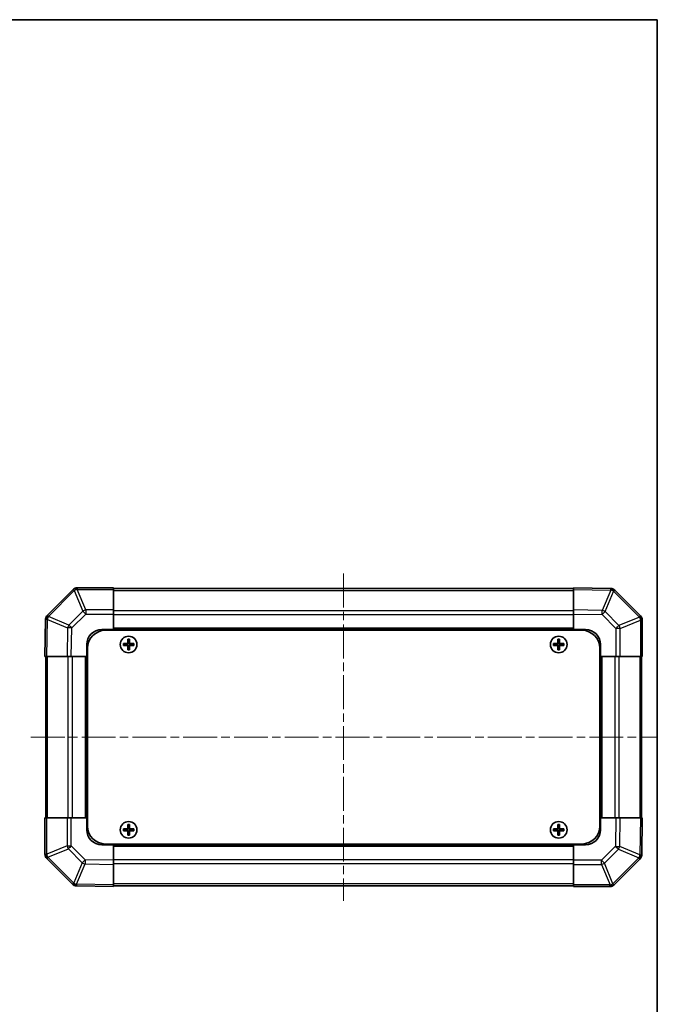
# Model space of a CAD drawing. Units: millimetres. Extents: x 29 to 4195, y 0 to 578.
# Drawn here: x 1390 to 1603, y 249 to 578 of the extents above; entities that cross this region are included whole.
import ezdxf

# ---------------------------------------------------------------- set-up
doc = ezdxf.new("R2010")
doc.units = ezdxf.units.MM
doc.header["$LTSCALE"] = 2
doc.linetypes.add('CHAIN', pattern=[0.3543, 0.2362, -0.0295, 0.0591, -0.0295])
doc.layers.get('Defpoints').update_dxf_attribs({"lineweight": 25})
for name, color, linetype, lineweight in [('Border (ISO)', 7, 'Continuous', 35), ('Centerline (ISO)', 131, 'Continuous', 18), ('Dimension (ISO)', 7, 'Continuous', 18), ('Dimension (ISO) @ 1', 7, 'Continuous', 18), ('Visible (ISO)', 7, 'Continuous', 35), ('Visible Narrow (ISO)', 7, 'Continuous', 25)]:
    doc.layers.add(name, color=color, linetype=linetype, lineweight=lineweight)
doc.styles.add('Note Text (TK)', font='txt')
doc.dimstyles.new('Default - Method 1b (TK)', dxfattribs={"dimscale": 2, "dimtxt": 2.5, "dimasz": 2.5, "dimexe": 1, "dimexo": 1.5, "dimgap": 1, "dimtad": 1, "dimtoh": 1, "dimrnd": 1e-08, "dimdsep": 46, "dimtxsty": 'Note Text (TK)', "dimcen": 0.09, "dimdle": 5, "dimclrd": 100, "dimclre": 100, "dimclrt": 7, "dimadec": 1, "dimazin": 1, "dimtfac": 1, "dimtmove": 0, "dimatfit": 3, "dimfxl": 1, "dimtolj": 1, "dimlwd": -1, "dimlwe": -1, "dimarcsym": 0})

# ---------------------------------------------------------------- blocks, each defined once
blk = doc.blocks.new('図面枠 tk図枠')
at = {"layer": 'Border (ISO)'}
for p, q in [((14.5, 289), (405.5, 289)), ((405.5, 289), (405.5, 8))]:
    blk.add_line(p, q, dxfattribs=at)
blk = doc.blocks.new('*D89')
at = {"layer": 'Defpoints', "color": 0}
for p in [(1343.54, 364.98), (1364.03, 364.98), (1343.54, 310.98)]:
    blk.add_point(p, dxfattribs=at)
at = {"layer": 'Dimension (ISO)', "color": 100}
for p, q in [((1346.54, 364.98), (1366.03, 364.98)), ((1364.03, 315.98), (1364.03, 359.98)), ((1346.54, 310.98), (1366.03, 310.98))]:
    blk.add_line(p, q, dxfattribs=at)
for points in [[(1363.19, 359.98), (1364.86, 359.98), (1364.03, 364.98)], [(1363.19, 315.98), (1364.86, 315.98), (1364.03, 310.98)]]:
    blk.add_solid(points, dxfattribs=at)
at = {"layer": 'Dimension (ISO)', "color": 7, "insert": (1370.93, 254.23), "char_height": 5, "attachment_point": 4, "rotation": 90, "style": 'Note Text (TK)'}
blk.add_mtext('\\A1;ねじ止めパネル有効寸法 / Screwed panel Max dim. 54', dxfattribs=at)

msp = doc.modelspace()

# ---------------------------------------------------------------- linework, layer by layer
at = {"layer": 'Centerline (ISO)', "linetype": 'CHAIN', "ltscale": 23.990969}
for p, q in [((1497.9807, 392.6833), (1497.9807, 283.2833)), ((1393.2807, 337.9833), (1602.6807, 337.9833))]:
    msp.add_line(p, q, dxfattribs=at)
at = {"layer": 'Visible (ISO)'}
for p, q in [((1407.3883, 387.391), (1398.783, 378.7857)), ((1407.3949, 387.3975), (1407.3883, 387.391)), ((1420.9807, 387.9833), (1408.8091, 387.9833)), ((1420.9807, 387.9833), (1420.9807, 387.4098)), ((1574.9807, 387.6833), (1420.9807, 387.6833)), ((1420.9807, 380.558), (1420.9807, 387.4098)), ((1574.9807, 387.3977), (1574.9807, 387.9833)), ((1587.3802, 387.7669), (1574.9807, 387.9833)), ((1574.9807, 387.3977), (1574.9807, 380.5678)), ((1587.4037, 387.7665), (1587.3802, 387.7669)), ((1597.3883, 378.5757), (1588.783, 387.181)), ((1420.9807, 380.558), (1420.9807, 379.1665)), ((1420.9807, 379.1665), (1420.9807, 373.9833)), ((1574.9807, 379.1537), (1574.9807, 380.5678)), ((1574.9807, 373.9833), (1574.9807, 379.1537)), ((1398.1971, 377.3828), (1397.9807, 364.9833)), ((1398.1975, 377.4063), (1398.1971, 377.3828)), ((1597.3949, 378.5691), (1597.3883, 378.5757)), ((1597.9807, 364.9833), (1597.9807, 377.1549)), ((1416.9807, 373.9833), (1420.9807, 373.9833)), ((1418.2307, 373.7333), (1577.7307, 373.7333)), ((1420.9807, 373.9833), (1420.9807, 373.7333)), ((1574.9807, 373.9833), (1420.9807, 373.9833)), ((1420.9807, 373.9833), (1420.9807, 373.7333)), ((1574.9807, 373.7333), (1574.9807, 373.9833)), ((1574.9807, 373.7333), (1574.9807, 373.9833)), ((1574.9807, 373.9833), (1578.9807, 373.9833)), ((1411.9807, 364.9833), (1411.9807, 368.9833)), ((1424.2488, 369.2652), (1424.3182, 369.1958)), ((1425.4807, 369.1958), (1424.3182, 369.1958)), ((1424.3182, 369.1958), (1424.4063, 369.1077)), ((1424.3182, 369.1958), (1424.3182, 368.7708)), ((1425.4807, 369.1077), (1424.4063, 369.1077)), ((1424.4063, 369.1077), (1424.4063, 368.859)), ((1425.6988, 370.7152), (1425.7682, 370.6458)), ((1426.1932, 370.6458), (1425.7682, 370.6458)), ((1425.7682, 370.6458), (1425.8563, 370.5577)), ((1425.7682, 370.6458), (1425.7682, 369.4833)), ((1426.105, 370.5577), (1425.8563, 370.5577)), ((1425.8563, 370.5577), (1425.8563, 369.4833)), ((1426.1932, 370.6458), (1426.105, 370.5577)), ((1426.105, 369.4833), (1426.105, 370.5577)), ((1426.2626, 370.7152), (1426.1932, 370.6458)), ((1426.1932, 369.4833), (1426.1932, 370.6458)), ((1427.6432, 369.1958), (1426.4807, 369.1958)), ((1427.555, 369.1077), (1426.4807, 369.1077)), ((1427.6432, 369.1958), (1427.555, 369.1077)), ((1427.555, 368.859), (1427.555, 369.1077)), ((1427.7126, 369.2652), (1427.6432, 369.1958)), ((1427.6432, 368.7708), (1427.6432, 369.1958)), ((1568.2488, 369.2652), (1568.3182, 369.1958)), ((1569.4807, 369.1958), (1568.3182, 369.1958)), ((1568.3182, 369.1958), (1568.4063, 369.1077)), ((1568.3182, 369.1958), (1568.3182, 368.7708)), ((1569.4807, 369.1077), (1568.4063, 369.1077)), ((1568.4063, 369.1077), (1568.4063, 368.859)), ((1569.6988, 370.7152), (1569.7682, 370.6458)), ((1570.1932, 370.6458), (1569.7682, 370.6458)), ((1569.7682, 370.6458), (1569.8563, 370.5577)), ((1569.7682, 370.6458), (1569.7682, 369.4833)), ((1570.105, 370.5577), (1569.8563, 370.5577)), ((1569.8563, 370.5577), (1569.8563, 369.4833)), ((1570.1932, 370.6458), (1570.105, 370.5577)), ((1570.105, 369.4833), (1570.105, 370.5577)), ((1570.2626, 370.7152), (1570.1932, 370.6458)), ((1570.1932, 369.4833), (1570.1932, 370.6458)), ((1571.6432, 369.1958), (1570.4807, 369.1958)), ((1571.555, 369.1077), (1570.4807, 369.1077)), ((1571.6432, 369.1958), (1571.555, 369.1077)), ((1571.555, 368.859), (1571.555, 369.1077)), ((1571.7126, 369.2652), (1571.6432, 369.1958)), ((1571.6432, 368.7708), (1571.6432, 369.1958)), ((1583.9807, 368.9833), (1583.9807, 364.9833)), ((1412.2307, 367.7333), (1412.2307, 308.2333)), ((1424.2488, 368.7015), (1424.3182, 368.7708)), ((1424.3182, 368.7708), (1424.4063, 368.859)), ((1424.3182, 368.7708), (1425.4807, 368.7708)), ((1424.4063, 368.859), (1425.4807, 368.859)), ((1425.6988, 367.2515), (1425.7682, 367.3208)), ((1425.7682, 368.4833), (1425.7682, 367.3208)), ((1425.7682, 367.3208), (1425.8563, 367.409)), ((1425.7682, 367.3208), (1426.1932, 367.3208)), ((1425.8563, 368.4833), (1425.8563, 367.409)), ((1425.8563, 367.409), (1426.105, 367.409)), ((1426.105, 367.409), (1426.105, 368.4833)), ((1426.1932, 367.3208), (1426.105, 367.409)), ((1426.1932, 367.3208), (1426.1932, 368.4833)), ((1426.2626, 367.2515), (1426.1932, 367.3208)), ((1426.4807, 368.859), (1427.555, 368.859)), ((1426.4807, 368.7708), (1427.6432, 368.7708)), ((1427.6432, 368.7708), (1427.555, 368.859)), ((1427.7126, 368.7015), (1427.6432, 368.7708)), ((1568.2488, 368.7015), (1568.3182, 368.7708)), ((1568.3182, 368.7708), (1568.4063, 368.859)), ((1568.3182, 368.7708), (1569.4807, 368.7708)), ((1568.4063, 368.859), (1569.4807, 368.859)), ((1569.6988, 367.2515), (1569.7682, 367.3208)), ((1569.7682, 368.4833), (1569.7682, 367.3208)), ((1569.7682, 367.3208), (1569.8563, 367.409)), ((1569.7682, 367.3208), (1570.1932, 367.3208)), ((1569.8563, 368.4833), (1569.8563, 367.409)), ((1569.8563, 367.409), (1570.105, 367.409)), ((1570.105, 367.409), (1570.105, 368.4833)), ((1570.1932, 367.3208), (1570.105, 367.409)), ((1570.1932, 367.3208), (1570.1932, 368.4833)), ((1570.2626, 367.2515), (1570.1932, 367.3208)), ((1570.4807, 368.859), (1571.555, 368.859)), ((1570.4807, 368.7708), (1571.6432, 368.7708)), ((1571.6432, 368.7708), (1571.555, 368.859)), ((1571.7126, 368.7015), (1571.6432, 368.7708)), ((1583.7307, 367.7333), (1583.7307, 308.2333)), ((1398.5663, 364.9833), (1397.9807, 364.9833)), ((1398.2807, 364.9833), (1398.2807, 310.9833)), ((1398.5663, 364.9833), (1405.3962, 364.9833)), ((1406.8103, 364.9833), (1405.3962, 364.9833)), ((1411.9807, 364.9833), (1406.8103, 364.9833)), ((1411.9807, 364.9833), (1411.9807, 310.9833)), ((1412.2307, 364.9833), (1411.9807, 364.9833)), ((1412.2307, 364.9833), (1411.9807, 364.9833)), ((1583.9807, 364.9833), (1583.7307, 364.9833)), ((1583.9807, 364.9833), (1583.7307, 364.9833)), ((1583.9807, 310.9833), (1583.9807, 364.9833)), ((1589.1638, 364.9833), (1583.9807, 364.9833)), ((1590.5554, 364.9833), (1589.1638, 364.9833)), ((1590.5554, 364.9833), (1597.4072, 364.9833)), ((1597.9807, 364.9833), (1597.4072, 364.9833)), ((1597.6807, 310.9833), (1597.6807, 364.9833)), ((1397.9807, 310.9833), (1398.5542, 310.9833)), ((1397.9807, 310.9833), (1397.9807, 298.8118)), ((1405.406, 310.9833), (1398.5542, 310.9833)), ((1405.406, 310.9833), (1406.7976, 310.9833)), ((1406.7976, 310.9833), (1411.9807, 310.9833)), ((1411.9807, 310.9833), (1412.2307, 310.9833)), ((1411.9807, 310.9833), (1412.2307, 310.9833)), ((1411.9807, 306.9833), (1411.9807, 310.9833)), ((1583.7307, 310.9833), (1583.9807, 310.9833)), ((1583.7307, 310.9833), (1583.9807, 310.9833)), ((1583.9807, 310.9833), (1583.9807, 306.9833)), ((1583.9807, 310.9833), (1589.1511, 310.9833)), ((1589.1511, 310.9833), (1590.5651, 310.9833)), ((1597.395, 310.9833), (1590.5651, 310.9833)), ((1597.395, 310.9833), (1597.9807, 310.9833)), ((1597.7643, 298.5839), (1597.9807, 310.9833)), ((1424.2488, 307.2652), (1424.3182, 307.1958)), ((1424.2488, 306.7015), (1424.3182, 306.7708)), ((1425.4807, 307.1958), (1424.3182, 307.1958)), ((1424.3182, 307.1958), (1424.4063, 307.1077)), ((1424.3182, 307.1958), (1424.3182, 306.7708)), ((1424.3182, 306.7708), (1424.4063, 306.859)), ((1424.3182, 306.7708), (1425.4807, 306.7708)), ((1425.4807, 307.1077), (1424.4063, 307.1077)), ((1424.4063, 307.1077), (1424.4063, 306.859)), ((1424.4063, 306.859), (1425.4807, 306.859)), ((1425.6988, 308.7152), (1425.7682, 308.6458)), ((1426.1932, 308.6458), (1425.7682, 308.6458)), ((1425.7682, 308.6458), (1425.8563, 308.5577)), ((1425.7682, 308.6458), (1425.7682, 307.4833)), ((1425.7682, 306.4833), (1425.7682, 305.3208)), ((1426.105, 308.5577), (1425.8563, 308.5577)), ((1425.8563, 308.5577), (1425.8563, 307.4833)), ((1425.8563, 306.4833), (1425.8563, 305.409)), ((1426.1932, 308.6458), (1426.105, 308.5577)), ((1426.105, 307.4833), (1426.105, 308.5577)), ((1426.105, 305.409), (1426.105, 306.4833)), ((1426.2626, 308.7152), (1426.1932, 308.6458)), ((1426.1932, 307.4833), (1426.1932, 308.6458)), ((1426.1932, 305.3208), (1426.1932, 306.4833)), ((1427.6432, 307.1958), (1426.4807, 307.1958)), ((1427.555, 307.1077), (1426.4807, 307.1077)), ((1426.4807, 306.859), (1427.555, 306.859)), ((1426.4807, 306.7708), (1427.6432, 306.7708)), ((1427.6432, 307.1958), (1427.555, 307.1077)), ((1427.555, 306.859), (1427.555, 307.1077)), ((1427.6432, 306.7708), (1427.555, 306.859)), ((1427.7126, 307.2652), (1427.6432, 307.1958)), ((1427.6432, 306.7708), (1427.6432, 307.1958)), ((1427.7126, 306.7015), (1427.6432, 306.7708)), ((1568.2488, 307.2652), (1568.3182, 307.1958)), ((1568.2488, 306.7015), (1568.3182, 306.7708)), ((1569.4807, 307.1958), (1568.3182, 307.1958)), ((1568.3182, 307.1958), (1568.4063, 307.1077)), ((1568.3182, 307.1958), (1568.3182, 306.7708)), ((1568.3182, 306.7708), (1568.4063, 306.859)), ((1568.3182, 306.7708), (1569.4807, 306.7708)), ((1569.4807, 307.1077), (1568.4063, 307.1077)), ((1568.4063, 307.1077), (1568.4063, 306.859)), ((1568.4063, 306.859), (1569.4807, 306.859)), ((1569.6988, 308.7152), (1569.7682, 308.6458)), ((1570.1932, 308.6458), (1569.7682, 308.6458)), ((1569.7682, 308.6458), (1569.8563, 308.5577)), ((1569.7682, 308.6458), (1569.7682, 307.4833)), ((1569.7682, 306.4833), (1569.7682, 305.3208)), ((1570.105, 308.5577), (1569.8563, 308.5577)), ((1569.8563, 308.5577), (1569.8563, 307.4833)), ((1569.8563, 306.4833), (1569.8563, 305.409)), ((1570.1932, 308.6458), (1570.105, 308.5577)), ((1570.105, 307.4833), (1570.105, 308.5577)), ((1570.105, 305.409), (1570.105, 306.4833)), ((1570.2626, 308.7152), (1570.1932, 308.6458)), ((1570.1932, 307.4833), (1570.1932, 308.6458)), ((1570.1932, 305.3208), (1570.1932, 306.4833)), ((1571.6432, 307.1958), (1570.4807, 307.1958)), ((1571.555, 307.1077), (1570.4807, 307.1077)), ((1570.4807, 306.859), (1571.555, 306.859)), ((1570.4807, 306.7708), (1571.6432, 306.7708)), ((1571.6432, 307.1958), (1571.555, 307.1077)), ((1571.555, 306.859), (1571.555, 307.1077)), ((1571.6432, 306.7708), (1571.555, 306.859)), ((1571.7126, 307.2652), (1571.6432, 307.1958)), ((1571.6432, 306.7708), (1571.6432, 307.1958)), ((1571.7126, 306.7015), (1571.6432, 306.7708)), ((1425.6988, 305.2515), (1425.7682, 305.3208)), ((1425.7682, 305.3208), (1425.8563, 305.409)), ((1425.7682, 305.3208), (1426.1932, 305.3208)), ((1425.8563, 305.409), (1426.105, 305.409)), ((1426.1932, 305.3208), (1426.105, 305.409)), ((1426.2626, 305.2515), (1426.1932, 305.3208)), ((1569.6988, 305.2515), (1569.7682, 305.3208)), ((1569.7682, 305.3208), (1569.8563, 305.409)), ((1569.7682, 305.3208), (1570.1932, 305.3208)), ((1569.8563, 305.409), (1570.105, 305.409)), ((1570.1932, 305.3208), (1570.105, 305.409)), ((1570.2626, 305.2515), (1570.1932, 305.3208)), ((1420.9807, 301.9833), (1416.9807, 301.9833)), ((1418.2307, 302.2333), (1577.7307, 302.2333)), ((1420.9807, 302.2333), (1420.9807, 301.9833)), ((1420.9807, 302.2333), (1420.9807, 301.9833)), ((1420.9807, 301.9833), (1574.9807, 301.9833)), ((1420.9807, 301.9833), (1420.9807, 296.8129)), ((1574.9807, 301.9833), (1574.9807, 302.2333)), ((1574.9807, 301.9833), (1574.9807, 302.2333)), ((1578.9807, 301.9833), (1574.9807, 301.9833)), ((1574.9807, 296.8002), (1574.9807, 301.9833)), ((1398.5665, 297.3975), (1398.573, 297.391)), ((1398.573, 297.391), (1407.1784, 288.7857)), ((1420.9807, 296.8129), (1420.9807, 295.3989)), ((1574.9807, 295.4086), (1574.9807, 296.8002)), ((1588.573, 288.5757), (1597.1784, 297.181)), ((1597.7638, 298.5603), (1597.7643, 298.5839)), ((1420.9807, 288.569), (1420.9807, 295.3989)), ((1574.9807, 295.4086), (1574.9807, 288.5568)), ((1408.5577, 288.2002), (1408.5812, 288.1998)), ((1408.5812, 288.1998), (1420.9807, 287.9833)), ((1420.9807, 288.569), (1420.9807, 287.9833)), ((1420.9807, 288.2833), (1574.9807, 288.2833)), ((1574.9807, 287.9833), (1574.9807, 288.5568)), ((1574.9807, 287.9833), (1587.1523, 287.9833)), ((1588.5665, 288.5691), (1588.573, 288.5757))]:
    msp.add_line(p, q, dxfattribs=at)
for centre in [(1425.9807, 368.9833), (1569.9807, 368.9833), (1425.9807, 306.9833), (1569.9807, 306.9833)]:
    msp.add_circle(centre, 2.7832, dxfattribs=at)
for centre, radius, start, end in [((1408.8091, 385.9833), 2, 90, 135), ((1587.3688, 385.7668), 2, 45, 89), ((1400.1972, 377.3714), 2, 135, 179), ((1595.9807, 377.1549), 2, 0, 45), ((1416.9807, 368.9833), 5, 90, 180), ((1418.2307, 367.7333), 6, 90, 180), ((1577.7307, 367.7333), 6, 0, 90), ((1578.9807, 368.9833), 5, 0, 90), ((1425.4807, 369.4833), 0.3757, 270, 0), ((1425.4807, 369.4833), 0.2875, 270, 0), ((1426.4807, 369.4833), 0.3757, 180, 270), ((1426.4807, 369.4833), 0.2875, 180, 270), ((1569.4807, 369.4833), 0.3757, 270, 0), ((1569.4807, 369.4833), 0.2875, 270, 0), ((1570.4807, 369.4833), 0.3757, 180, 270), ((1570.4807, 369.4833), 0.2875, 180, 270), ((1425.4807, 368.4833), 0.3757, 0, 90), ((1425.4807, 368.4833), 0.2875, 0, 90), ((1426.4807, 368.4833), 0.3757, 90, 180), ((1426.4807, 368.4833), 0.2875, 90, 180), ((1569.4807, 368.4833), 0.3757, 0, 90), ((1569.4807, 368.4833), 0.2875, 0, 90), ((1570.4807, 368.4833), 0.3757, 90, 180), ((1570.4807, 368.4833), 0.2875, 90, 180), ((1416.9807, 306.9833), 5, 180, 270), ((1418.2307, 308.2333), 6, 180, 270), ((1425.4807, 307.4833), 0.3757, 270, 0), ((1425.4807, 307.4833), 0.2875, 270, 0), ((1425.4807, 306.4833), 0.3757, 0, 90), ((1425.4807, 306.4833), 0.2875, 0, 90), ((1426.4807, 307.4833), 0.3757, 180, 270), ((1426.4807, 306.4833), 0.3757, 90, 180), ((1426.4807, 307.4833), 0.2875, 180, 270), ((1426.4807, 306.4833), 0.2875, 90, 180), ((1569.4807, 307.4833), 0.3757, 270, 0), ((1569.4807, 307.4833), 0.2875, 270, 0), ((1569.4807, 306.4833), 0.3757, 0, 90), ((1569.4807, 306.4833), 0.2875, 0, 90), ((1570.4807, 307.4833), 0.3757, 180, 270), ((1570.4807, 306.4833), 0.3757, 90, 180), ((1570.4807, 307.4833), 0.2875, 180, 270), ((1570.4807, 306.4833), 0.2875, 90, 180), ((1577.7307, 308.2333), 6, 270, 0), ((1578.9807, 306.9833), 5, 270, 0), ((1399.9807, 298.8118), 2, 180, 225), ((1595.7641, 298.5952), 2, 315, 359), ((1408.5926, 290.1999), 2, 225, 269), ((1587.1523, 289.9833), 2, 270, 315)]:
    msp.add_arc(centre, radius, start, end, dxfattribs=at)
for centre, major_axis, start_param, end_param in [((1424.8978, 368.9833), (0, 7.4512), 1.53295937, 1.60863328), ((1425.9807, 368.6273), (7.5216, 0), 1.63732037, 1.80313234), ((1426.3368, 368.9833), (0, 7.5216), 1.33846031, 1.50427228), ((1425.9807, 370.0662), (7.4512, 0), 1.53295937, 1.60863328), ((1425.6246, 368.9833), (0, -7.5216), 1.63732037, 1.80313234), ((1425.9807, 368.6273), (7.5216, 0), 1.33846031, 1.50427228), ((1427.0636, 368.9833), (0, -7.4512), 1.53295937, 1.60863328), ((1568.8978, 368.9833), (0, 7.4512), 1.53295937, 1.60863328), ((1569.9807, 368.6273), (7.5216, 0), 1.63732037, 1.80313234), ((1570.3368, 368.9833), (0, 7.5216), 1.33846031, 1.50427228), ((1569.9807, 370.0662), (7.4512, 0), 1.53295937, 1.60863328), ((1569.6246, 368.9833), (0, -7.5216), 1.63732037, 1.80313234), ((1569.9807, 368.6273), (7.5216, 0), 1.33846031, 1.50427228), ((1571.0636, 368.9833), (0, -7.4512), 1.53295937, 1.60863328), ((1425.9807, 369.3394), (-7.5216, 0), 1.33846031, 1.50427228), ((1426.3368, 368.9833), (0, 7.5216), 1.63732037, 1.80313234), ((1425.9807, 367.9004), (-7.4512, 0), 1.53295937, 1.60863328), ((1425.6246, 368.9833), (0, -7.5216), 1.33846031, 1.50427228), ((1425.9807, 369.3394), (-7.5216, 0), 1.63732037, 1.80313234), ((1569.9807, 369.3394), (-7.5216, 0), 1.33846031, 1.50427228), ((1570.3368, 368.9833), (0, 7.5216), 1.63732037, 1.80313234), ((1569.9807, 367.9004), (-7.4512, 0), 1.53295937, 1.60863328), ((1569.6246, 368.9833), (0, -7.5216), 1.33846031, 1.50427228), ((1569.9807, 369.3394), (-7.5216, 0), 1.63732037, 1.80313234), ((1424.8978, 306.9833), (0, 7.4512), 1.53295937, 1.60863328), ((1425.9807, 306.6273), (7.5216, 0), 1.63732037, 1.80313234), ((1425.9807, 307.3394), (-7.5216, 0), 1.33846031, 1.50427228), ((1426.3368, 306.9833), (0, 7.5216), 1.33846031, 1.50427228), ((1426.3368, 306.9833), (0, 7.5216), 1.63732037, 1.80313234), ((1425.9807, 308.0662), (7.4512, 0), 1.53295937, 1.60863328), ((1425.6246, 306.9833), (0, -7.5216), 1.63732037, 1.80313234), ((1425.6246, 306.9833), (0, -7.5216), 1.33846031, 1.50427228), ((1425.9807, 306.6273), (7.5216, 0), 1.33846031, 1.50427228), ((1425.9807, 307.3394), (-7.5216, 0), 1.63732037, 1.80313234), ((1427.0636, 306.9833), (0, -7.4512), 1.53295937, 1.60863328), ((1568.8978, 306.9833), (0, 7.4512), 1.53295937, 1.60863328), ((1569.9807, 306.6273), (7.5216, 0), 1.63732037, 1.80313234), ((1569.9807, 307.3394), (-7.5216, 0), 1.33846031, 1.50427228), ((1570.3368, 306.9833), (0, 7.5216), 1.33846031, 1.50427228), ((1570.3368, 306.9833), (0, 7.5216), 1.63732037, 1.80313234), ((1569.9807, 308.0662), (7.4512, 0), 1.53295937, 1.60863328), ((1569.6246, 306.9833), (0, -7.5216), 1.63732037, 1.80313234), ((1569.6246, 306.9833), (0, -7.5216), 1.33846031, 1.50427228), ((1569.9807, 306.6273), (7.5216, 0), 1.33846031, 1.50427228), ((1569.9807, 307.3394), (-7.5216, 0), 1.63732037, 1.80313234), ((1571.0636, 306.9833), (0, -7.4512), 1.53295937, 1.60863328), ((1425.9807, 305.9004), (-7.4512, 0), 1.53295937, 1.60863328), ((1569.9807, 305.9004), (-7.4512, 0), 1.53295937, 1.60863328)]:
    msp.add_ellipse(centre, major_axis=major_axis, ratio=0.08715574, start_param=start_param, end_param=end_param, dxfattribs=at)
for points in [[(1425.4807, 369.2814), (1425.506, 369.2815), (1425.5329, 369.2867), (1425.5826, 369.3074), (1425.6052, 369.3229), (1425.6411, 369.3588), (1425.6566, 369.3814), (1425.6773, 369.4311), (1425.6825, 369.4581), (1425.6827, 369.4833)], [(1426.2787, 369.4833), (1426.2789, 369.4581), (1426.284, 369.4311), (1426.3047, 369.3814), (1426.3203, 369.3588), (1426.3561, 369.3229), (1426.3788, 369.3074), (1426.4284, 369.2867), (1426.4554, 369.2815), (1426.4807, 369.2814)], [(1569.4807, 369.2814), (1569.506, 369.2815), (1569.5329, 369.2867), (1569.5826, 369.3074), (1569.6052, 369.3229), (1569.6411, 369.3588), (1569.6566, 369.3814), (1569.6773, 369.4311), (1569.6825, 369.4581), (1569.6827, 369.4833)], [(1570.2787, 369.4833), (1570.2789, 369.4581), (1570.284, 369.4311), (1570.3047, 369.3814), (1570.3203, 369.3588), (1570.3561, 369.3229), (1570.3788, 369.3074), (1570.4284, 369.2867), (1570.4554, 369.2815), (1570.4807, 369.2814)], [(1425.6827, 368.4833), (1425.6825, 368.5086), (1425.6773, 368.5356), (1425.6566, 368.5852), (1425.6411, 368.6079), (1425.6052, 368.6437), (1425.5826, 368.6593), (1425.5329, 368.68), (1425.506, 368.6852), (1425.4807, 368.6853)], [(1426.4807, 368.6853), (1426.4554, 368.6852), (1426.4284, 368.68), (1426.3788, 368.6593), (1426.3561, 368.6437), (1426.3203, 368.6079), (1426.3047, 368.5852), (1426.284, 368.5356), (1426.2789, 368.5086), (1426.2787, 368.4833)], [(1569.6827, 368.4833), (1569.6825, 368.5086), (1569.6773, 368.5356), (1569.6566, 368.5852), (1569.6411, 368.6079), (1569.6052, 368.6437), (1569.5826, 368.6593), (1569.5329, 368.68), (1569.506, 368.6852), (1569.4807, 368.6853)], [(1570.4807, 368.6853), (1570.4554, 368.6852), (1570.4284, 368.68), (1570.3788, 368.6593), (1570.3561, 368.6437), (1570.3203, 368.6079), (1570.3047, 368.5852), (1570.284, 368.5356), (1570.2789, 368.5086), (1570.2787, 368.4833)], [(1425.4807, 307.2814), (1425.506, 307.2815), (1425.5329, 307.2867), (1425.5826, 307.3074), (1425.6052, 307.3229), (1425.6411, 307.3588), (1425.6566, 307.3814), (1425.6773, 307.4311), (1425.6825, 307.4581), (1425.6827, 307.4833)], [(1425.6827, 306.4833), (1425.6825, 306.5086), (1425.6773, 306.5356), (1425.6566, 306.5852), (1425.6411, 306.6079), (1425.6052, 306.6437), (1425.5826, 306.6593), (1425.5329, 306.68), (1425.506, 306.6852), (1425.4807, 306.6853)], [(1426.2787, 307.4833), (1426.2789, 307.4581), (1426.284, 307.4311), (1426.3047, 307.3814), (1426.3203, 307.3588), (1426.3561, 307.3229), (1426.3788, 307.3074), (1426.4284, 307.2867), (1426.4554, 307.2815), (1426.4807, 307.2814)], [(1426.4807, 306.6853), (1426.4554, 306.6852), (1426.4284, 306.68), (1426.3788, 306.6593), (1426.3561, 306.6437), (1426.3203, 306.6079), (1426.3047, 306.5852), (1426.284, 306.5356), (1426.2789, 306.5086), (1426.2787, 306.4833)], [(1569.4807, 307.2814), (1569.506, 307.2815), (1569.5329, 307.2867), (1569.5826, 307.3074), (1569.6052, 307.3229), (1569.6411, 307.3588), (1569.6566, 307.3814), (1569.6773, 307.4311), (1569.6825, 307.4581), (1569.6827, 307.4833)], [(1569.6827, 306.4833), (1569.6825, 306.5086), (1569.6773, 306.5356), (1569.6566, 306.5852), (1569.6411, 306.6079), (1569.6052, 306.6437), (1569.5826, 306.6593), (1569.5329, 306.68), (1569.506, 306.6852), (1569.4807, 306.6853)], [(1570.2787, 307.4833), (1570.2789, 307.4581), (1570.284, 307.4311), (1570.3047, 307.3814), (1570.3203, 307.3588), (1570.3561, 307.3229), (1570.3788, 307.3074), (1570.4284, 307.2867), (1570.4554, 307.2815), (1570.4807, 307.2814)], [(1570.4807, 306.6853), (1570.4554, 306.6852), (1570.4284, 306.68), (1570.3788, 306.6593), (1570.3561, 306.6437), (1570.3203, 306.6079), (1570.3047, 306.5852), (1570.284, 306.5356), (1570.2789, 306.5086), (1570.2787, 306.4833)]]:
    msp.add_open_spline(points, degree=3, knots=[0.0307191633, 0.0307191633, 0.0307191633, 0.0307191633, 0.0383195288, 0.0383195288, 0.0459198942, 0.0459198942, 0.0535202597, 0.0535202597, 0.0611206252, 0.0611206252, 0.0611206252, 0.0611206252], dxfattribs=at)
at = {"layer": 'Visible Narrow (ISO)'}
for p, q in [((1399.2033, 378.3899), (1407.8087, 386.9952)), ((1407.8087, 386.9952), (1410.644, 380.15)), ((1408.8025, 387.4033), (1408.8091, 387.4098)), ((1411.6379, 380.558), (1408.8025, 387.4033)), ((1408.8091, 387.9833), (1408.8091, 387.4098)), ((1408.8091, 387.4098), (1420.9807, 387.4098)), ((1420.9807, 387.0975), (1574.9807, 387.0975)), ((1574.9807, 387.3977), (1587.3946, 387.181)), ((1587.3946, 387.181), (1584.5168, 380.4013)), ((1585.4859, 379.9814), (1588.3637, 386.7611)), ((1588.3637, 386.7611), (1588.3872, 386.7607)), ((1588.3872, 386.7607), (1596.9925, 378.1554)), ((1410.644, 380.15), (1405.9826, 375.4885)), ((1406.9765, 374.505), (1411.6379, 379.1665)), ((1420.9807, 380.558), (1411.6379, 380.558)), ((1411.6379, 380.558), (1411.6379, 379.1665)), ((1411.6379, 379.1665), (1420.9807, 379.1665)), ((1574.9807, 380.2691), (1420.9807, 380.2691)), ((1574.9807, 378.8549), (1420.9807, 378.8549)), ((1584.5168, 380.4013), (1574.9807, 380.5678)), ((1574.9807, 379.1537), (1584.5024, 378.9875)), ((1584.5024, 378.9875), (1589.1638, 374.3261)), ((1590.1473, 375.32), (1585.4859, 379.9814)), ((1398.5663, 364.9833), (1398.783, 377.3973)), ((1398.783, 377.3973), (1405.5627, 374.5195)), ((1399.2029, 378.3663), (1399.2033, 378.3899)), ((1405.9826, 375.4885), (1399.2029, 378.3663)), ((1596.9925, 378.1554), (1590.1473, 375.32)), ((1590.5554, 374.3261), (1597.4006, 377.1615)), ((1597.4006, 377.1615), (1597.4072, 377.1549)), ((1597.4072, 377.1549), (1597.4072, 364.9833)), ((1597.9807, 377.1549), (1597.4072, 377.1549)), ((1405.5627, 374.5195), (1405.3962, 364.9833)), ((1406.8103, 364.9833), (1406.9765, 374.505)), ((1574.9807, 374.4833), (1420.9807, 374.4833)), ((1589.1638, 374.3261), (1589.1638, 364.9833)), ((1590.5554, 374.3261), (1589.1638, 374.3261)), ((1590.5554, 364.9833), (1590.5554, 374.3261)), ((1425.4807, 369.2814), (1425.4807, 369.1958)), ((1425.4807, 369.1958), (1425.4807, 369.1077)), ((1425.6827, 369.4833), (1425.7682, 369.4833)), ((1425.7682, 369.4833), (1425.8563, 369.4833)), ((1426.1932, 369.4833), (1426.105, 369.4833)), ((1426.2787, 369.4833), (1426.1932, 369.4833)), ((1426.4807, 369.2814), (1426.4807, 369.1958)), ((1426.4807, 369.1958), (1426.4807, 369.1077)), ((1569.4807, 369.2814), (1569.4807, 369.1958)), ((1569.4807, 369.1958), (1569.4807, 369.1077)), ((1569.6827, 369.4833), (1569.7682, 369.4833)), ((1569.7682, 369.4833), (1569.8563, 369.4833)), ((1570.1932, 369.4833), (1570.105, 369.4833)), ((1570.2787, 369.4833), (1570.1932, 369.4833)), ((1570.4807, 369.2814), (1570.4807, 369.1958)), ((1570.4807, 369.1958), (1570.4807, 369.1077)), ((1425.4807, 368.7708), (1425.4807, 368.859)), ((1425.4807, 368.6853), (1425.4807, 368.7708)), ((1425.6827, 368.4833), (1425.7682, 368.4833)), ((1425.7682, 368.4833), (1425.8563, 368.4833)), ((1426.1932, 368.4833), (1426.105, 368.4833)), ((1426.2787, 368.4833), (1426.1932, 368.4833)), ((1426.4807, 368.7708), (1426.4807, 368.859)), ((1426.4807, 368.6853), (1426.4807, 368.7708)), ((1569.4807, 368.7708), (1569.4807, 368.859)), ((1569.4807, 368.6853), (1569.4807, 368.7708)), ((1569.6827, 368.4833), (1569.7682, 368.4833)), ((1569.7682, 368.4833), (1569.8563, 368.4833)), ((1570.1932, 368.4833), (1570.105, 368.4833)), ((1570.2787, 368.4833), (1570.1932, 368.4833)), ((1570.4807, 368.7708), (1570.4807, 368.859)), ((1570.4807, 368.6853), (1570.4807, 368.7708)), ((1398.8665, 310.9833), (1398.8665, 364.9833)), ((1405.6949, 364.9833), (1405.6949, 310.9833)), ((1407.1091, 364.9833), (1407.1091, 310.9833)), ((1411.4807, 364.9833), (1411.4807, 310.9833)), ((1584.4807, 310.9833), (1584.4807, 364.9833)), ((1588.8523, 310.9833), (1588.8523, 364.9833)), ((1590.2665, 310.9833), (1590.2665, 364.9833)), ((1597.0949, 364.9833), (1597.0949, 310.9833)), ((1398.5542, 298.8118), (1398.5542, 310.9833)), ((1405.406, 310.9833), (1405.406, 301.6406)), ((1406.7976, 301.6406), (1406.7976, 310.9833)), ((1589.1511, 310.9833), (1588.9849, 301.4617)), ((1590.3987, 301.4472), (1590.5651, 310.9833)), ((1597.395, 310.9833), (1597.1783, 298.5694)), ((1425.4807, 307.2814), (1425.4807, 307.1958)), ((1425.4807, 307.1958), (1425.4807, 307.1077)), ((1425.4807, 306.7708), (1425.4807, 306.859)), ((1425.4807, 306.6853), (1425.4807, 306.7708)), ((1425.6827, 307.4833), (1425.7682, 307.4833)), ((1425.6827, 306.4833), (1425.7682, 306.4833)), ((1425.7682, 307.4833), (1425.8563, 307.4833)), ((1425.7682, 306.4833), (1425.8563, 306.4833)), ((1426.1932, 307.4833), (1426.105, 307.4833)), ((1426.1932, 306.4833), (1426.105, 306.4833)), ((1426.2787, 307.4833), (1426.1932, 307.4833)), ((1426.2787, 306.4833), (1426.1932, 306.4833)), ((1426.4807, 307.2814), (1426.4807, 307.1958)), ((1426.4807, 307.1958), (1426.4807, 307.1077)), ((1426.4807, 306.7708), (1426.4807, 306.859)), ((1426.4807, 306.6853), (1426.4807, 306.7708)), ((1569.4807, 307.2814), (1569.4807, 307.1958)), ((1569.4807, 307.1958), (1569.4807, 307.1077)), ((1569.4807, 306.7708), (1569.4807, 306.859)), ((1569.4807, 306.6853), (1569.4807, 306.7708)), ((1569.6827, 307.4833), (1569.7682, 307.4833)), ((1569.6827, 306.4833), (1569.7682, 306.4833)), ((1569.7682, 307.4833), (1569.8563, 307.4833)), ((1569.7682, 306.4833), (1569.8563, 306.4833)), ((1570.1932, 307.4833), (1570.105, 307.4833)), ((1570.1932, 306.4833), (1570.105, 306.4833)), ((1570.2787, 307.4833), (1570.1932, 307.4833)), ((1570.2787, 306.4833), (1570.1932, 306.4833)), ((1570.4807, 307.2814), (1570.4807, 307.1958)), ((1570.4807, 307.1958), (1570.4807, 307.1077)), ((1570.4807, 306.7708), (1570.4807, 306.859)), ((1570.4807, 306.6853), (1570.4807, 306.7708)), ((1405.406, 301.6406), (1398.5608, 298.8052)), ((1398.9688, 297.8113), (1405.8141, 300.6467)), ((1405.406, 301.6406), (1406.7976, 301.6406)), ((1405.8141, 300.6467), (1410.4755, 295.9852)), ((1411.459, 296.9791), (1406.7976, 301.6406)), ((1420.9807, 301.4833), (1574.9807, 301.4833)), ((1588.9849, 301.4617), (1584.3234, 296.8002)), ((1585.3173, 295.8167), (1589.9788, 300.4781)), ((1589.9788, 300.4781), (1596.7584, 297.6003)), ((1597.1783, 298.5694), (1590.3987, 301.4472)), ((1397.9807, 298.8118), (1398.5542, 298.8118)), ((1398.5608, 298.8052), (1398.5542, 298.8118)), ((1407.5742, 289.206), (1398.9688, 297.8113)), ((1420.9807, 296.8129), (1411.459, 296.9791)), ((1420.9807, 297.1118), (1574.9807, 297.1118)), ((1584.3234, 296.8002), (1574.9807, 296.8002)), ((1584.3234, 295.4086), (1584.3234, 296.8002)), ((1596.758, 297.5768), (1588.1527, 288.9715)), ((1596.7584, 297.6003), (1596.758, 297.5768)), ((1410.4755, 295.9852), (1407.5977, 289.2056)), ((1408.5668, 288.7857), (1411.4446, 295.5653)), ((1411.4446, 295.5653), (1420.9807, 295.3989)), ((1420.9807, 295.6975), (1574.9807, 295.6975)), ((1574.9807, 295.4086), (1584.3234, 295.4086)), ((1584.3234, 295.4086), (1587.1588, 288.5634)), ((1588.1527, 288.9715), (1585.3173, 295.8167)), ((1407.5977, 289.2056), (1407.5742, 289.206)), ((1420.9807, 288.569), (1408.5668, 288.7857)), ((1574.9807, 288.8691), (1420.9807, 288.8691)), ((1587.1523, 288.5568), (1574.9807, 288.5568)), ((1587.1588, 288.5634), (1587.1523, 288.5568)), ((1587.1523, 287.9833), (1587.1523, 288.5568))]:
    msp.add_line(p, q, dxfattribs=at)
for centre in [(1425.9807, 368.9833), (1569.9807, 368.9833), (1425.9807, 306.9833), (1569.9807, 306.9833)]:
    msp.add_circle(centre, 2.7768, dxfattribs=at)
for centre, major_axis, ratio, start_param, end_param in [((1408.8025, 385.9768), (-1.4142, 1.4142), 0.58406793, 5.24101135, 6.28318531), ((1408.8025, 385.9768), (-1.4142, 1.4142), 0.01234165, 5.50395766, 6.28318531), ((1408.8091, 385.9833), (-1.4142, 1.4142), 0.58406793, 5.24101135, 6.28318531), ((1408.8025, 385.9768), (-1.8478, -0.7654), 0.68496673, 4.43593174, 4.97981512), ((1587.3453, 385.7672), (0.0349, 1.9997), 0.58012166, 5.2426451, 6.28318531), ((1587.3453, 385.7672), (0.0349, 1.9997), 0.01744975, 5.49793944, 6.28318531), ((1587.3453, 385.7672), (-1.841, 0.7815), 0.68263531, 4.43425936, 4.9686739), ((1587.3688, 385.7668), (0.0349, 1.9997), 0.58012166, 5.2426451, 6.28318531), ((1587.3688, 385.7668), (1.4142, 1.4142), 0.01234165, 5.50395766, 6.28318531), ((1411.6379, 379.1315), (1.8478, 0.7654), 0.68496673, 1.29433909, 1.83822247), ((1411.6379, 379.1315), (1.4142, -1.4142), 0.01234165, 1.58313736, 2.362365), ((1584.4675, 378.9875), (-0.0349, -1.9997), 0.01744975, 1.57110091, 2.35634678), ((1584.4675, 378.9875), (1.4142, 1.4142), 0.01234165, 4.72473001, 5.50395766), ((1584.4675, 378.9875), (-1.841, 0.7815), 0.68263531, 4.43425936, 4.9686739), ((1400.1968, 377.3479), (-1.9997, 0.0349), 0.58012166, 5.2426451, 6.28318531), ((1400.1968, 377.3479), (-1.9997, 0.0349), 0.01744975, 5.49793944, 6.28318531), ((1400.1972, 377.3714), (-1.9997, 0.0349), 0.58012166, 5.2426451, 6.28318531), ((1400.1972, 377.3714), (-1.4142, 1.4142), 0.01234165, 5.50395766, 6.28318531), ((1400.1968, 377.3479), (-0.7815, -1.841), 0.68263531, 4.43425936, 4.9686739), ((1595.9741, 377.1615), (1.4142, 1.4142), 0.01234165, 5.50395766, 6.28318531), ((1595.9741, 377.1615), (-0.7654, 1.8478), 0.68496673, 4.43593174, 4.97981512), ((1595.9741, 377.1615), (1.4142, 1.4142), 0.58406793, 5.24101135, 6.28318531), ((1595.9807, 377.1549), (1.4142, 1.4142), 0.58406793, 5.24101135, 6.28318531), ((1406.9765, 374.4701), (-0.7815, -1.841), 0.68263531, 4.43425936, 4.9686739), ((1406.9765, 374.4701), (1.9997, -0.0349), 0.01744975, 1.57110091, 2.35634678), ((1406.9765, 374.4701), (-1.4142, 1.4142), 0.01234165, 4.72473001, 5.50395766), ((1589.1289, 374.3261), (-1.4142, -1.4142), 0.01234165, 1.58313736, 2.362365), ((1589.1289, 374.3261), (0.7654, -1.8478), 0.68496673, 1.29433909, 1.83822247), ((1406.8325, 301.6406), (-0.7654, 1.8478), 0.68496673, 1.29433909, 1.83822247), ((1406.8325, 301.6406), (1.4142, 1.4142), 0.01234165, 1.58313736, 2.362365), ((1588.9849, 301.4966), (-1.9997, 0.0349), 0.01744975, 1.57110091, 2.35634678), ((1588.9849, 301.4966), (1.4142, -1.4142), 0.01234165, 4.72473001, 5.50395766), ((1588.9849, 301.4966), (0.7815, 1.841), 0.68263531, 4.43425936, 4.9686739), ((1399.9807, 298.8118), (-1.4142, -1.4142), 0.58406793, 5.24101135, 6.28318531), ((1399.9873, 298.8052), (-1.4142, -1.4142), 0.58406793, 5.24101135, 6.28318531), ((1399.9873, 298.8052), (0.7654, -1.8478), 0.68496673, 4.43593174, 4.97981512), ((1399.9873, 298.8052), (-1.4142, -1.4142), 0.01234165, 5.50395766, 6.28318531), ((1411.4939, 296.9791), (-1.4142, -1.4142), 0.01234165, 4.72473001, 5.50395766), ((1411.4939, 296.9791), (0.0349, 1.9997), 0.01744975, 1.57110091, 2.35634678), ((1584.3234, 296.8351), (-1.4142, 1.4142), 0.01234165, 1.58313736, 2.362365), ((1595.7641, 298.5952), (1.9997, -0.0349), 0.58012166, 5.2426451, 6.28318531), ((1595.7641, 298.5952), (1.4142, -1.4142), 0.01234165, 5.50395766, 6.28318531), ((1595.7646, 298.6188), (1.9997, -0.0349), 0.58012166, 5.2426451, 6.28318531), ((1595.7646, 298.6188), (0.7815, 1.841), 0.68263531, 4.43425936, 4.9686739), ((1595.7646, 298.6188), (1.9997, -0.0349), 0.01744975, 5.49793944, 6.28318531), ((1411.4939, 296.9791), (1.841, -0.7815), 0.68263531, 4.43425936, 4.9686739), ((1584.3234, 296.8351), (-1.8478, -0.7654), 0.68496673, 1.29433909, 1.83822247), ((1408.5926, 290.1999), (-1.4142, -1.4142), 0.01234165, 5.50395766, 6.28318531), ((1408.5926, 290.1999), (-0.0349, -1.9997), 0.58012166, 5.2426451, 6.28318531), ((1408.6161, 290.1995), (1.841, -0.7815), 0.68263531, 4.43425936, 4.9686739), ((1408.6161, 290.1995), (-0.0349, -1.9997), 0.58012166, 5.2426451, 6.28318531), ((1408.6161, 290.1995), (-0.0349, -1.9997), 0.01744975, 5.49793944, 6.28318531), ((1587.1523, 289.9833), (1.4142, -1.4142), 0.58406793, 5.24101135, 6.28318531), ((1587.1588, 289.9899), (1.8478, 0.7654), 0.68496673, 4.43593174, 4.97981512), ((1587.1588, 289.9899), (1.4142, -1.4142), 0.58406793, 5.24101135, 6.28318531), ((1587.1588, 289.9899), (1.4142, -1.4142), 0.01234165, 5.50395766, 6.28318531)]:
    msp.add_ellipse(centre, major_axis=major_axis, ratio=ratio, start_param=start_param, end_param=end_param, dxfattribs=at)

# ---------------------------------------------------------------- block references
at = {"xscale": 2, "yscale": 2, "zscale": 2}
msp.add_blockref('図面枠 tk図枠', (792, 0), dxfattribs=at)

# ---------------------------------------------------------------- dimensions: what is measured, and where the dimension line sits
at = {"layer": 'Dimension (ISO) @ 1', "color": 100}
dim = msp.add_linear_dim(base=(1364.0283, 364.9833), p1=(1343.5418, 310.9833), p2=(1343.5418, 364.9833), angle=90, text='ねじ止めパネル有効寸法 / Screwed panel Max dim. <>', dimstyle='Default - Method 1b (TK)', override={"dimscale": 1, "dimtxt": 5, "dimasz": 5, "dimexe": 2, "dimexo": 3, "dimgap": 2, "dimtoh": 0, "dimcen": 0.18, "dimtix": 0, "dimtofl": 0, "dimtmove": 2, "dimatfit": 1}, dxfattribs=at)
dim.commit()
dim.dimension.update_dxf_attribs({"geometry": '*D89', "text_midpoint": (1370.9304, 337.9833), "dimtype": 128})

doc.saveas('drawing.dxf')
